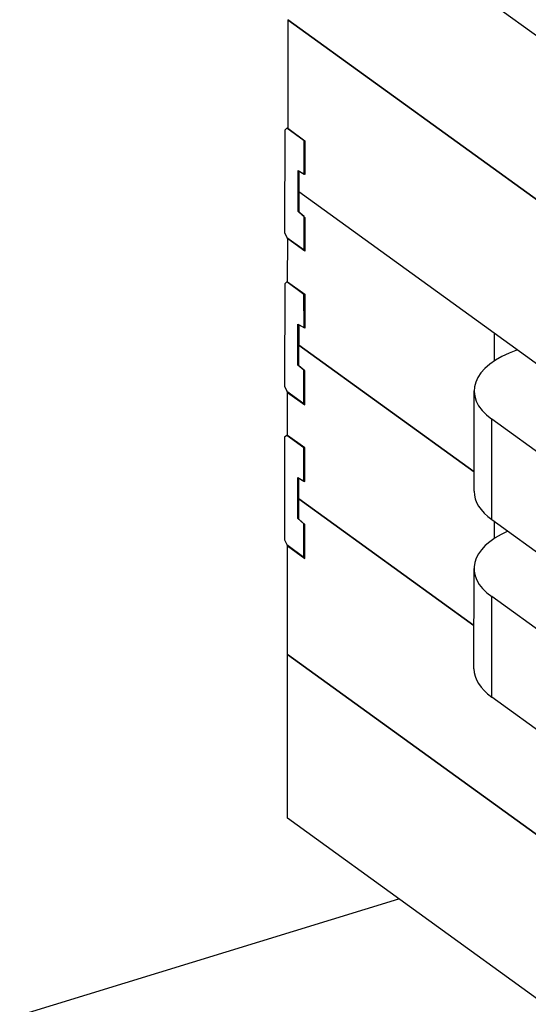
# Model space of a CAD drawing. Extents: x -87202 to -63422, y -44499 to -27673.
# Drawn here: x -85142 to -84488, y -41750 to -40484 of the extents above; entities that cross this region are included whole.
import ezdxf

# ---------------------------------------------------------------- set-up
doc = ezdxf.new("R2010")
doc.units = 0
doc.header["$LTSCALE"] = 5
doc.layers.add('PV-C051', color=1, linetype='CONTINUOUS')

# ---------------------------------------------------------------- blocks, each defined once
blk = doc.blocks.new('*U4')
at = {"layer": 'PV-C051'}
for p, q in [((930.3, 2652, -75.4), (598, 3034.4, -619.6)), ((533.8, 2849.6, -541.6), (491.3, 2727.2, -489.9)), ((533.8, 2849.6, -541.6), (866.2, 2467.2, 2.6)), ((866.2, 2467.2, 2.6), (533.8, 2849.6, -541.6)), ((487.5, 2725, -491.4), (447.4, 2609.5, -442.7)), ((490.4, 2727.1, -490.6), (487.5, 2725, -491.4)), ((490.4, 2727.1, -490.6), (491.4, 2727.4, -490)), ((502.6, 2713.1, -470.6), (490.4, 2727.1, -490.6)), ((491.3, 2727.2, -489.9), (503.5, 2713.1, -469.9)), ((489.6, 2675.5, -454.8), (502.6, 2713.1, -470.6)), ((503.5, 2713.1, -469.9), (490.2, 2674.9, -453.8)), ((502.6, 2713.1, -470.6), (503.3, 2713.3, -470.2)), ((468.9, 2633.3, -441.8), (485, 2679.5, -461.3)), ((485.6, 2678.9, -460.4), (477.6, 2655.7, -450.6)), ((485, 2679.5, -461.3), (489.6, 2675.5, -454.8)), ((490.2, 2674.9, -453.8), (485.6, 2678.9, -460.4)), ((489.6, 2675.5, -454.8), (490.5, 2675.8, -454.2)), ((477.6, 2655.7, -450.6), (469.5, 2632.4, -440.8)), ((477.6, 2655.7, -450.6), (616, 2496.4, -224)), ((477.6, 2655.7, -450.6), (802, 2282.5, 80.6)), ((468.9, 2633.3, -441.8), (469.9, 2633.6, -441.3)), ((472.9, 2627.4, -434.5), (468.9, 2633.3, -441.8)), ((459.8, 2589.9, -418.6), (472.9, 2627.4, -434.5)), ((473.4, 2626.6, -433.4), (460.2, 2588.4, -417.3)), ((469.5, 2632.4, -440.8), (473.4, 2626.6, -433.4)), ((447.4, 2609.5, -442.7), (447.6, 2603.9, -438.6)), ((431.1, 2553.9, -416.8), (448, 2602.4, -437.3)), ((447.6, 2603.9, -438.6), (459.8, 2589.9, -418.6)), ((448, 2602.4, -437.3), (448.7, 2602.7, -436.8)), ((460.2, 2588.4, -417.3), (448, 2602.4, -437.3)), ((459.8, 2589.9, -418.6), (460.8, 2590.2, -418)), ((427.4, 2551.8, -418.3), (387.3, 2436.3, -369.6)), ((430.2, 2553.9, -417.4), (427.4, 2551.8, -418.3)), ((430.2, 2553.9, -417.4), (431.2, 2554.2, -416.9)), ((442.4, 2539.8, -397.5), (430.2, 2553.9, -417.4)), ((431.1, 2553.9, -416.8), (443.3, 2539.9, -396.8)), ((429.4, 2502.3, -381.6), (442.4, 2539.8, -397.5)), ((443.3, 2539.9, -396.8), (430, 2501.6, -380.6)), ((442.4, 2539.8, -397.5), (443.2, 2540.1, -397)), ((408.8, 2460, -368.7), (424.8, 2506.2, -388.2)), ((425.4, 2505.5, -387.2), (417.4, 2482.4, -377.5)), ((424.8, 2506.2, -388.2), (429.4, 2502.3, -381.6)), ((425.6, 2505.6, -387.1), (425.4, 2505.5, -387.2)), ((430, 2501.6, -380.6), (425.4, 2505.5, -387.2)), ((429.4, 2502.3, -381.6), (430.4, 2502.6, -381.1)), ((616, 2496.4, -224), (604.9, 2464.5, -210.5)), ((409.4, 2459.3, -367.7), (417.4, 2482.4, -377.5)), ((541.7, 2339.5, -174), (417.4, 2482.4, -377.5)), ((417.4, 2482.4, -377.5), (541.7, 2339.5, -174)), ((408.8, 2460, -368.7), (409.7, 2460.3, -368.1)), ((412.7, 2454.2, -361.3), (408.8, 2460, -368.7)), ((413.3, 2453.5, -360.3), (409.4, 2459.3, -367.7)), ((399.7, 2416.6, -345.5), (412.7, 2454.2, -361.3)), ((400, 2415.2, -344.2), (413.3, 2453.5, -360.3)), ((412.7, 2454.2, -361.3), (412.8, 2454.2, -361.3)), ((387.3, 2436.3, -369.6), (387.5, 2430.7, -365.4)), ((387.5, 2430.7, -365.4), (399.7, 2416.6, -345.5)), ((534.1, 2317.7, -164.8), (573.4, 2430.9, -212.6)), ((370.9, 2380.7, -343.7), (387.8, 2429.2, -364.1)), ((387.8, 2429.2, -364.1), (388.5, 2429.4, -363.7)), ((387.8, 2429.2, -364.1), (400, 2415.2, -344.2)), ((399.7, 2416.6, -345.5), (400.6, 2416.9, -344.9)), ((540.7, 2285.9, -136.9), (580, 2399, -184.6)), ((629.1, 2342.5, -104.1), (580, 2399, -184.6)), ((370.1, 2380.6, -344.3), (367.2, 2378.5, -345.2)), ((370.1, 2380.6, -344.3), (371, 2380.9, -343.8)), ((382.3, 2366.6, -324.4), (370.1, 2380.6, -344.3)), ((383.1, 2366.7, -323.7), (370.9, 2380.7, -343.7)), ((367.2, 2378.5, -345.2), (327.1, 2263, -296.4)), ((369.2, 2329, -308.5), (382.3, 2366.6, -324.4)), ((369.9, 2328.5, -307.6), (383.1, 2366.7, -323.7)), ((382.3, 2366.6, -324.4), (383, 2366.8, -323.9)), ((348.6, 2286.8, -295.6), (364.6, 2333, -315.1)), ((357.2, 2309.2, -304.3), (365.3, 2332.4, -314.2)), ((364.6, 2333, -315.1), (369.2, 2329, -308.5)), ((365.3, 2332.4, -314.2), (369.9, 2328.5, -307.6)), ((369.2, 2329, -308.5), (370.2, 2329.3, -307.9)), ((349.1, 2286, -294.5), (357.2, 2309.2, -304.3)), ((357.2, 2309.2, -304.3), (481.5, 2166.2, -100.9)), ((481.5, 2166.2, -100.9), (357.2, 2309.2, -304.3)), ((339.5, 2243.4, -272.4), (352.5, 2281, -288.2)), ((339.8, 2241.9, -271), (353.1, 2280.1, -287.2)), ((348.6, 2286.8, -295.6), (349.5, 2287.1, -295)), ((352.5, 2281, -288.2), (348.6, 2286.8, -295.6)), ((353.1, 2280.1, -287.2), (349.1, 2286, -294.5)), ((542.2, 2284.1, -134.3), (535.4, 2264.3, -126)), ((540.7, 2285.9, -136.9), (585.5, 2234.3, -63.4)), ((285.1, 2133.5, -239.3), (327.6, 2256, -291)), ((327.1, 2263, -296.4), (327.3, 2257.4, -292.3)), ((327.3, 2257.4, -292.3), (339.5, 2243.4, -272.4)), ((328.4, 2256.2, -290.6), (327.6, 2256, -291)), ((327.6, 2256, -291), (339.8, 2241.9, -271)), ((339.5, 2243.4, -272.4), (340.4, 2243.7, -271.8)), ((464.6, 2117.5, -80.3), (503.9, 2230.7, -128.1)), ((471.1, 2085.7, -52.4), (510.4, 2198.9, -100.1)), ((559.6, 2142.3, -19.6), (510.4, 2198.9, -100.1)), ((220.9, 1948.8, -161.3), (285.1, 2133.5, -239.3)), ((285.1, 2133.5, -239.3), (617.5, 1751.2, 304.8)), ((617.5, 1751.2, 304.8), (285.1, 2133.5, -239.3)), ((471.1, 2085.7, -52.4), (516, 2034.1, 21.1)), ((553.3, 1566.4, 382.8), (220.9, 1948.8, -161.3)), ((-121.7, 1726.5, -285.9), (300, 1857.8, -31.9))]:
    blk.add_line(p, q, dxfattribs=at)
at = {"layer": 'PV-C051', "extrusion": (-0.557524, 0.479657, 0.677567)}
for centre, start_param, end_param in [((679.2, 2430.9, -125.6), 5.347316, 6.868719), ((639.9, 2317.7, -77.8), 0, 0.585534), ((609.7, 2230.7, -41.1), 5.464827, 6.868719), ((570.4, 2117.5, 6.7), 0, 0.585534)]:
    blk.add_ellipse(centre, major_axis=(-105.8, 0, -87), ratio=0.479657, start_param=start_param, end_param=end_param, dxfattribs=at)

msp = doc.modelspace()

# ---------------------------------------------------------------- block references
at = {"layer": 'PV-C051', "extrusion": (0.635184, -0.370735, 0.677567), "rotation": 310.7065579794704}
msp.add_blockref('*U4', (-80217.8, 33824.1, -38787.1), dxfattribs=at)

doc.saveas('drawing.dxf')
